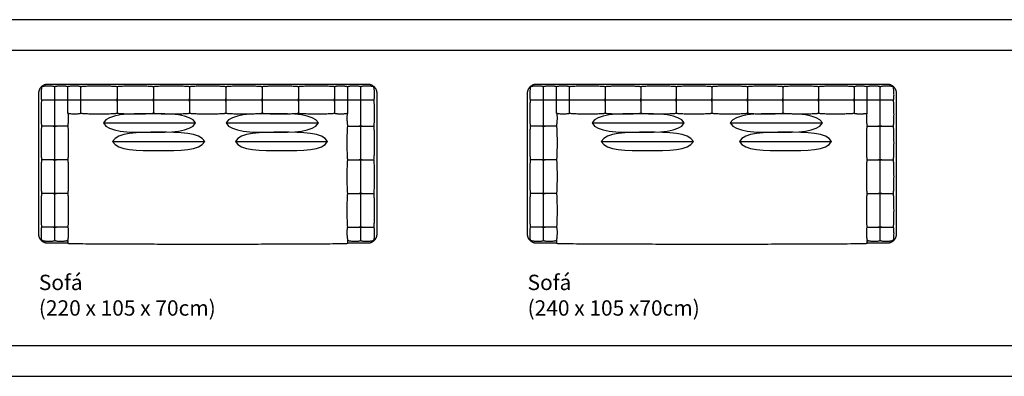
# Model space of a CAD drawing. Units: centimetres. Extents: x 0 to 2781, y 0 to 565.
# Drawn here: x 606 to 1247, y 0 to 232 of the extents above; entities that cross this region are included whole.
import ezdxf

# ---------------------------------------------------------------- set-up
doc = ezdxf.new("R2010")
doc.units = ezdxf.units.CM
doc.header["$LTSCALE"] = 0.5
doc.layers.add('Default', color=7, linetype='Continuous', true_color=0x000000)
doc.styles.add('1_1', font='arial.ttf')

msp = doc.modelspace()

# ---------------------------------------------------------------- linework, layer by layer
at = {"layer": 'Default'}
for p, q in [((627.64, 180.12), (629.64, 180.12)), ((628.64, 179.12), (628.64, 181.12)), ((644.64, 180.12), (646.64, 180.12)), ((645.64, 179.12), (645.64, 181.12)), ((668.24, 180.13), (670.24, 180.13)), ((669.24, 179.13), (669.24, 181.13)), ((691.84, 180.13), (693.84, 180.13)), ((692.84, 179.13), (692.84, 181.13)), ((715.44, 180.13), (717.44, 180.13)), ((716.44, 179.13), (716.44, 181.13)), ((739.03, 180.13), (741.03, 180.13)), ((740.03, 179.13), (740.03, 181.13)), ((762.63, 180.13), (764.63, 180.13)), ((763.63, 179.13), (763.63, 181.13)), ((786.23, 180.14), (788.23, 180.14)), ((787.23, 179.14), (787.23, 181.14)), ((945.87, 180.12), (947.87, 180.12)), ((946.87, 179.12), (946.87, 181.12)), ((962.87, 180.12), (964.87, 180.12)), ((963.87, 179.12), (963.87, 181.12)), ((986.02, 180.13), (988.02, 180.13)), ((987.02, 179.13), (987.02, 181.13)), ((1009.17, 180.13), (1011.17, 180.13)), ((1010.17, 179.13), (1010.17, 181.13)), ((1032.32, 180.13), (1034.32, 180.13)), ((1033.32, 179.13), (1033.32, 181.13)), ((1055.47, 180.13), (1057.47, 180.13)), ((1056.47, 179.13), (1056.47, 181.13)), ((1078.62, 180.13), (1080.62, 180.13)), ((1079.62, 179.13), (1079.62, 181.13)), ((1101.76, 180.14), (1103.76, 180.14)), ((1102.76, 179.14), (1102.76, 181.14)), ((1124.91, 180.13), (1126.91, 180.13)), ((1125.91, 179.13), (1125.91, 181.13)), ((627.64, 163.12), (629.64, 163.12)), ((628.64, 162.12), (628.64, 164.12)), ((945.87, 163.12), (947.87, 163.12)), ((946.87, 162.12), (946.87, 164.12)), ((627.64, 141.12), (629.64, 141.12)), ((628.64, 140.12), (628.64, 142.12)), ((945.87, 141.12), (947.87, 141.12)), ((946.87, 140.12), (946.87, 142.12)), ((627.64, 119.12), (629.64, 119.12)), ((628.64, 118.12), (628.64, 120.12)), ((945.87, 119.12), (947.87, 119.12)), ((946.87, 118.12), (946.87, 120.12)), ((627.64, 97.12), (629.64, 97.12)), ((628.64, 96.12), (628.64, 98.12)), ((945.87, 97.12), (947.87, 97.12)), ((946.87, 96.12), (946.87, 98.12))]:
    msp.add_line(p, q, dxfattribs=at)
for points in [[(0, 0), (2781.3, 0), (2781.3, 232.46), (0, 232.46)], [(300, 20), (2761.3, 20), (2761.3, 212.46), (300, 212.46)]]:
    msp.add_lwpolyline(points, close=True, dxfattribs=at)
for points in [[(628.64, 88.62), (628.64, 188.62)], [(637.14, 171.62), (637.14, 188.62)], [(645.64, 171.62), (645.64, 188.62)], [(669.24, 188.62), (669.24, 171.62)], [(692.84, 188.62), (692.84, 171.62)], [(716.44, 188.62), (716.44, 171.62)], [(740.03, 188.62), (740.03, 171.62)], [(763.63, 188.62), (763.63, 171.62)], [(787.23, 188.62), (787.23, 171.62)], [(810.83, 188.62), (810.83, 171.62)], [(810.83, 188.62), (810.83, 171.62)], [(819.33, 171.62), (819.33, 188.62)], [(827.83, 88.62), (827.83, 188.62)], [(946.87, 88.62), (946.87, 188.62)], [(955.37, 171.62), (955.37, 188.62)], [(963.87, 171.62), (963.87, 188.62)], [(987.02, 188.62), (987.02, 171.62)], [(1010.17, 188.62), (1010.17, 171.62)], [(1033.32, 188.62), (1033.32, 171.62)], [(1056.47, 188.62), (1056.47, 171.62)], [(1079.62, 188.62), (1079.62, 171.62)], [(1102.76, 188.62), (1102.76, 171.62)], [(1125.91, 188.62), (1125.91, 171.62)], [(1149.06, 188.62), (1149.06, 171.62)], [(1149.06, 188.62), (1149.06, 171.62)], [(1157.56, 171.62), (1157.56, 188.62)], [(1166.06, 88.62), (1166.06, 188.62)], [(620.14, 180.12), (836.33, 180.14)], [(809.83, 180.13), (811.83, 180.13)], [(810.83, 179.13), (810.83, 181.13)], [(826.83, 180.13), (828.83, 180.13)], [(827.83, 179.13), (827.83, 181.13)], [(938.37, 180.12), (1174.56, 180.14)], [(1148.06, 180.13), (1150.06, 180.13)], [(1149.06, 179.13), (1149.06, 181.13)], [(1165.06, 180.13), (1167.06, 180.13)], [(1166.06, 179.13), (1166.06, 181.13)], [(637.14, 163.12), (620.14, 163.12)], [(660.23, 165.12), (720.23, 165.12)], [(740.23, 165.12), (800.23, 165.12)], [(819.33, 163.12), (836.33, 163.12)], [(828.83, 163.12), (826.83, 163.12)], [(827.83, 162.12), (827.83, 164.12)], [(955.37, 163.12), (938.37, 163.12)], [(978.46, 165.12), (1038.46, 165.12)], [(1068.46, 165.12), (1128.46, 165.12)], [(1157.56, 163.12), (1174.56, 163.12)], [(1167.06, 163.12), (1165.06, 163.12)], [(1166.06, 162.12), (1166.06, 164.12)], [(666.23, 153.12), (726.23, 153.12)], [(746.23, 153.12), (806.23, 153.12)], [(984.46, 153.12), (1044.46, 153.12)], [(1074.46, 153.12), (1134.46, 153.12)], [(637.14, 141.12), (620.14, 141.12)], [(819.33, 141.12), (836.33, 141.12)], [(828.83, 141.12), (826.83, 141.12)], [(827.83, 140.12), (827.83, 142.12)], [(955.37, 141.12), (938.37, 141.12)], [(1157.56, 141.12), (1174.56, 141.12)], [(1167.06, 141.12), (1165.06, 141.12)], [(1166.06, 140.12), (1166.06, 142.12)], [(637.14, 119.12), (620.14, 119.12)], [(819.33, 119.12), (836.33, 119.12)], [(828.83, 119.12), (826.83, 119.12)], [(827.83, 118.12), (827.83, 120.12)], [(955.37, 119.12), (938.37, 119.12)], [(1157.56, 119.12), (1174.56, 119.12)], [(1167.07, 119.12), (1165.07, 119.12)], [(1166.07, 118.12), (1166.07, 120.12)], [(637.14, 97.12), (620.14, 97.12)], [(819.33, 97.12), (836.33, 97.12)], [(828.83, 97.12), (826.83, 97.12)], [(827.83, 96.12), (827.83, 98.12)], [(955.37, 97.12), (938.37, 97.12)], [(1157.56, 97.12), (1174.56, 97.12)], [(1167.06, 97.12), (1165.06, 97.12)], [(1166.06, 96.12), (1166.06, 98.12)], [(637.14, 86.72), (636.19, 86.72)], [(820.28, 86.72), (819.33, 86.72)], [(955.37, 86.72), (954.42, 86.72)], [(1158.51, 86.72), (1157.56, 86.72)]]:
    msp.add_lwpolyline(points, dxfattribs=at)
for points, weights in [([(618.24, 184.62), (618.24, 190.53), (624.14, 190.53)], [1, 0.707122141608, 1]), ([(620.14, 188.62), (619.64, 186.62), (619.64, 180.12), (620.14, 180.12)], [1, 0.87214054967, 0.87214054967, 1]), ([(628.64, 188.62), (628.64, 189.12), (621.14, 189.12), (620.14, 188.62)], [1, 0.87214054967, 0.87214054967, 1]), ([(632.89, 189.12), (628.64, 189.12), (628.64, 188.62)], [1, 0.87214054967, 1]), ([(637.14, 188.62), (637.14, 189.12), (632.89, 189.12)], [0.999999058189, 0.87214054967, 1]), ([(641.39, 189.12), (637.14, 189.12), (637.14, 188.62)], [1, 0.872141020577, 0.999999058189]), ([(645.64, 188.62), (645.64, 189.12), (641.39, 189.12)], [1, 0.87214054967, 1]), ([(657.44, 189.12), (645.64, 189.12), (645.64, 188.62)], [1, 0.87214054967, 1]), ([(669.24, 188.62), (669.24, 189.12), (657.44, 189.12)], [1, 0.87214054967, 1]), ([(681.04, 189.12), (669.24, 189.12), (669.24, 188.62)], [1, 0.87214054967, 1]), ([(692.84, 188.62), (692.84, 189.12), (681.04, 189.12)], [1, 0.87214054967, 1]), ([(704.64, 189.12), (692.84, 189.12), (692.84, 188.62)], [1, 0.87214054967, 1]), ([(716.44, 188.62), (716.44, 189.12), (704.64, 189.12)], [1, 0.87214054967, 1]), ([(728.23, 189.12), (716.44, 189.12), (716.44, 188.62)], [1, 0.87214054967, 1]), ([(740.03, 188.62), (740.03, 189.12), (728.23, 189.12)], [1, 0.87214054967, 1]), ([(751.83, 189.12), (740.03, 189.12), (740.03, 188.62)], [1, 0.87214054967, 1]), ([(763.63, 188.62), (763.63, 189.12), (751.83, 189.12)], [1, 0.87214054967, 1]), ([(775.43, 189.12), (763.63, 189.12), (763.63, 188.62)], [1, 0.87214054967, 1]), ([(787.23, 188.62), (787.23, 189.12), (775.43, 189.12)], [1, 0.87214054967, 1]), ([(799.03, 189.12), (787.23, 189.12), (787.23, 188.62)], [1, 0.87214054967, 1]), ([(810.83, 188.62), (810.83, 189.12), (799.03, 189.12)], [1, 0.87214054967, 1]), ([(814.82, 189.12), (810.83, 189.12), (810.83, 188.62)], [1, 0.872148738702, 0.999983622984]), ([(819.33, 188.62), (818.82, 189.12), (814.82, 189.12)], [1, 0.872202045237, 1]), ([(823.58, 189.12), (819.33, 189.12), (819.33, 188.62)], [1, 0.87214054967, 1]), ([(827.83, 188.62), (827.83, 189.12), (823.58, 189.12)], [1, 0.87214054967, 1]), ([(836.33, 188.62), (835.33, 189.12), (827.83, 189.12), (827.83, 188.62)], [1, 0.87214054967, 0.87214054967, 1]), ([(832.33, 190.53), (838.23, 190.53), (838.23, 184.62)], [1, 0.707122141608, 1]), ([(836.33, 180.12), (836.83, 180.12), (836.83, 186.62), (836.33, 188.62)], [1, 0.87214054967, 0.87214054967, 1]), ([(936.47, 184.62), (936.47, 190.53), (942.37, 190.53)], [1, 0.707122141608, 1]), ([(938.37, 188.62), (937.87, 186.62), (937.87, 180.12), (938.37, 180.12)], [1, 0.87214054967, 0.87214054967, 1]), ([(946.87, 188.62), (946.87, 189.12), (939.37, 189.12), (938.37, 188.62)], [1, 0.87214054967, 0.87214054967, 1]), ([(951.12, 189.12), (946.87, 189.12), (946.87, 188.62)], [1, 0.87214054967, 1]), ([(955.37, 188.62), (955.37, 189.12), (951.12, 189.12)], [0.999999058189, 0.87214054967, 1]), ([(959.62, 189.12), (955.37, 189.12), (955.37, 188.62)], [1, 0.872141020577, 0.999999058189]), ([(963.87, 188.62), (963.87, 189.12), (959.62, 189.12)], [1, 0.87214054967, 1]), ([(975.45, 189.12), (963.87, 189.12), (963.87, 188.62)], [1, 0.87214054967, 1]), ([(987.02, 188.62), (987.02, 189.12), (975.45, 189.12)], [1, 0.87214054967, 1]), ([(998.6, 189.12), (987.02, 189.12), (987.02, 188.62)], [1, 0.87214054967, 1]), ([(1010.17, 188.62), (1010.17, 189.12), (998.6, 189.12)], [1, 0.87214054967, 1]), ([(1021.74, 189.12), (1010.17, 189.12), (1010.17, 188.62)], [1, 0.87214054967, 1]), ([(1033.32, 188.62), (1033.32, 189.12), (1021.74, 189.12)], [1, 0.87214054967, 1]), ([(1044.89, 189.12), (1033.32, 189.12), (1033.32, 188.62)], [1, 0.87214054967, 1]), ([(1056.47, 188.62), (1056.47, 189.12), (1044.89, 189.12)], [1, 0.87214054967, 1]), ([(1068.04, 189.12), (1056.47, 189.12), (1056.47, 188.62)], [1, 0.87214054967, 1]), ([(1079.62, 188.62), (1079.62, 189.12), (1068.04, 189.12)], [1, 0.87214054967, 1]), ([(1091.19, 189.12), (1079.62, 189.12), (1079.62, 188.62)], [1, 0.87214054967, 1]), ([(1102.76, 188.62), (1102.76, 189.12), (1091.19, 189.12)], [1, 0.87214054967, 1]), ([(1114.34, 189.12), (1102.76, 189.12), (1102.76, 188.62)], [1, 0.87214054967, 1]), ([(1125.91, 188.62), (1125.91, 189.12), (1114.34, 189.12)], [1, 0.87214054967, 1]), ([(1137.49, 189.12), (1125.91, 189.12), (1125.91, 188.62)], [1, 0.87214054967, 1]), ([(1149.06, 188.62), (1149.06, 189.12), (1137.49, 189.12)], [1, 0.87214054967, 1]), ([(1153.05, 189.12), (1149.06, 189.12), (1149.06, 188.62)], [1, 0.872149429708, 0.999982241157]), ([(1157.56, 188.62), (1157.05, 189.12), (1153.05, 189.12)], [1, 0.872202045237, 1]), ([(1161.81, 189.12), (1157.56, 189.12), (1157.56, 188.62)], [1, 0.87214054967, 1]), ([(1166.06, 188.62), (1166.06, 189.12), (1161.81, 189.12)], [1, 0.87214054967, 1]), ([(1174.56, 188.62), (1173.56, 189.12), (1166.06, 189.12), (1166.06, 188.62)], [1, 0.87214054967, 0.87214054967, 1]), ([(1170.56, 190.53), (1176.46, 190.53), (1176.46, 184.62)], [1, 0.707122141608, 1]), ([(1174.56, 180.12), (1175.06, 180.12), (1175.06, 186.62), (1174.56, 188.62)], [1, 0.87214054967, 0.87214054967, 1]), ([(620.14, 180.12), (619.64, 180.12), (619.64, 170.63)], [1, 0.87214054967, 1]), ([(836.83, 170.63), (836.83, 180.12), (836.33, 180.12)], [1, 0.87214054967, 1]), ([(938.37, 180.12), (937.87, 180.12), (937.87, 170.63)], [1, 0.87214054967, 1]), ([(1175.06, 170.63), (1175.06, 180.12), (1174.56, 180.12)], [1, 0.87214054967, 1]), ([(619.64, 170.63), (619.64, 163.12), (620.14, 163.12)], [1, 0.872158603725, 1]), ([(637.14, 163.12), (637.64, 165.32), (637.64, 171.12), (637.14, 171.62)], [1, 0.87214054967, 0.87214054967, 1]), ([(637.14, 171.62), (637.64, 171.12), (645.64, 171.13), (645.64, 171.62)], [1, 0.87214054967, 0.87214054967, 1]), ([(645.64, 171.62), (645.65, 171.12), (657.44, 171.12)], [1, 0.872187474216, 1]), ([(657.44, 171.12), (669.24, 171.12), (669.24, 171.62)], [1, 0.87214054967, 1]), ([(669.24, 171.62), (669.24, 171.12), (681.04, 171.12)], [1, 0.87214054967, 1]), ([(681.04, 171.12), (692.84, 171.12), (692.84, 171.62)], [1, 0.87214054967, 1]), ([(692.84, 171.62), (692.84, 171.12), (704.64, 171.12)], [1, 0.87214054967, 1]), ([(704.64, 171.12), (716.44, 171.12), (716.44, 171.62)], [1, 0.87214054967, 1]), ([(716.44, 171.62), (716.44, 171.12), (728.24, 171.12)], [1, 0.87214054967, 1]), ([(728.24, 171.12), (740.04, 171.13), (740.04, 171.62)], [1, 0.87214054967, 1]), ([(740.04, 171.62), (740.04, 171.13), (751.83, 171.12)], [1, 0.87214054967, 1]), ([(751.83, 171.12), (763.63, 171.12), (763.63, 171.62)], [1, 0.87214054967, 1]), ([(763.63, 171.62), (763.63, 171.12), (775.43, 171.12)], [1, 0.87214054967, 1]), ([(775.43, 171.12), (787.23, 171.13), (787.23, 171.62)], [1, 0.87214054967, 1]), ([(787.23, 171.62), (787.23, 171.13), (799.03, 171.13)], [1, 0.87214054967, 1]), ([(799.03, 171.13), (810.83, 171.12), (810.83, 171.63)], [1, 0.87214054967, 1]), ([(810.83, 171.63), (810.83, 171.13), (814.82, 171.13)], [0.999939783868, 0.872170664829, 1]), ([(814.82, 171.13), (818.82, 171.12), (819.33, 171.62)], [1, 0.87214054967, 1]), ([(819.33, 171.62), (818.83, 171.12), (818.83, 165.32), (819.33, 163.12)], [1, 0.87214054967, 0.87214054967, 1]), ([(836.33, 163.12), (836.83, 163.12), (836.83, 170.63)], [1, 0.872158603725, 1]), ([(937.87, 170.63), (937.87, 163.12), (938.37, 163.12)], [1, 0.872158603725, 1]), ([(955.37, 163.12), (955.87, 165.32), (955.87, 171.12), (955.37, 171.62)], [1, 0.87214054967, 0.87214054967, 1]), ([(955.37, 171.62), (955.87, 171.12), (963.87, 171.13), (963.87, 171.62)], [1, 0.87214054967, 0.87214054967, 1]), ([(963.87, 171.62), (963.88, 171.12), (975.45, 171.12)], [1, 0.872187474216, 1]), ([(975.45, 171.12), (987.02, 171.12), (987.02, 171.62)], [1, 0.87214054967, 1]), ([(987.02, 171.62), (987.02, 171.12), (998.6, 171.12)], [1, 0.87214054967, 1]), ([(998.6, 171.12), (1010.17, 171.12), (1010.17, 171.62)], [1, 0.87214054967, 1]), ([(1010.17, 171.62), (1010.17, 171.12), (1021.75, 171.12)], [1, 0.87214054967, 1]), ([(1021.75, 171.12), (1033.32, 171.12), (1033.32, 171.62)], [1, 0.87214054967, 1]), ([(1033.32, 171.62), (1033.32, 171.12), (1044.89, 171.12)], [1, 0.87214054967, 1]), ([(1044.89, 171.12), (1056.47, 171.13), (1056.47, 171.62)], [1, 0.87214054967, 1]), ([(1056.47, 171.62), (1056.47, 171.13), (1068.04, 171.12)], [1, 0.87214054967, 1]), ([(1068.04, 171.12), (1079.62, 171.12), (1079.62, 171.62)], [1, 0.87214054967, 1]), ([(1079.62, 171.62), (1079.62, 171.12), (1091.19, 171.12)], [1, 0.87214054967, 1]), ([(1091.19, 171.12), (1102.77, 171.13), (1102.77, 171.62)], [1, 0.87214054967, 1]), ([(1102.77, 171.62), (1102.77, 171.13), (1114.34, 171.13)], [1, 0.87214054967, 1]), ([(1114.34, 171.13), (1125.91, 171.12), (1125.91, 171.63)], [1, 0.87214054967, 1]), ([(1125.91, 171.63), (1125.91, 171.12), (1137.49, 171.13)], [1, 0.87214054967, 1]), ([(1137.49, 171.13), (1149.06, 171.13), (1149.06, 171.63)], [1, 0.87214054967, 1]), ([(1149.06, 171.63), (1149.06, 171.13), (1153.06, 171.13)], [0.999953966767, 0.872163570431, 1]), ([(1153.06, 171.13), (1157.05, 171.12), (1157.56, 171.62)], [1, 0.87214054967, 1]), ([(1157.56, 171.62), (1157.06, 171.12), (1157.06, 165.32), (1157.56, 163.12)], [1, 0.87214054967, 0.87214054967, 1]), ([(1174.56, 163.12), (1175.06, 163.12), (1175.06, 170.63)], [1, 0.872158603725, 1]), ([(620.14, 163.12), (619.64, 163.12), (619.64, 152.29)], [1, 0.87214054967, 1]), ([(637.64, 152.29), (637.64, 163.12), (637.14, 163.12)], [1, 0.87214054967, 1]), ([(819.33, 163.12), (818.83, 163.12), (818.83, 152.29)], [1, 0.87214054967, 1]), ([(836.83, 152.29), (836.83, 163.12), (836.33, 163.12)], [1, 0.87214054967, 1]), ([(938.37, 163.12), (937.87, 163.12), (937.87, 152.29)], [1, 0.87214054967, 1]), ([(955.87, 152.29), (955.87, 163.12), (955.37, 163.12)], [1, 0.87214054967, 1]), ([(1157.56, 163.12), (1157.06, 163.12), (1157.06, 152.29)], [1, 0.87214054967, 1]), ([(1175.06, 152.29), (1175.06, 163.12), (1174.56, 163.12)], [1, 0.87214054967, 1]), ([(619.64, 152.29), (619.64, 141.12), (620.14, 141.12)], [1, 0.87214054967, 1]), ([(637.14, 141.12), (637.64, 141.12), (637.64, 152.29)], [1, 0.87214054967, 1]), ([(818.83, 152.29), (818.83, 141.12), (819.33, 141.12)], [1, 0.87214054967, 1]), ([(836.33, 141.12), (836.83, 141.12), (836.83, 152.29)], [1, 0.87214054967, 1]), ([(937.87, 152.29), (937.87, 141.12), (938.37, 141.12)], [1, 0.87214054967, 1]), ([(955.37, 141.12), (955.87, 141.12), (955.87, 152.29)], [1, 0.87214054967, 1]), ([(1157.06, 152.29), (1157.06, 141.12), (1157.56, 141.12)], [1, 0.87214054967, 1]), ([(1174.56, 141.12), (1175.06, 141.12), (1175.06, 152.29)], [1, 0.87214054967, 1]), ([(620.14, 141.12), (619.64, 141.12), (619.64, 130.22)], [1, 0.87214054967, 1]), ([(637.64, 130.22), (637.64, 141.12), (637.14, 141.12)], [1, 0.87214054967, 1]), ([(819.33, 141.12), (818.83, 141.12), (818.83, 130.22)], [1, 0.87214054967, 1]), ([(836.83, 130.22), (836.83, 141.12), (836.33, 141.12)], [1, 0.87214054967, 1]), ([(938.37, 141.12), (937.87, 141.12), (937.87, 130.22)], [1, 0.87214054967, 1]), ([(955.87, 130.22), (955.87, 141.12), (955.37, 141.12)], [1, 0.87214054967, 1]), ([(1157.56, 141.12), (1157.06, 141.12), (1157.06, 130.22)], [1, 0.87214054967, 1]), ([(1175.06, 130.22), (1175.06, 141.12), (1174.56, 141.12)], [1, 0.87214054967, 1]), ([(619.64, 130.22), (619.64, 119.12), (620.14, 119.12)], [1, 0.872140580154, 0.999999939032]), ([(637.14, 119.12), (637.64, 119.12), (637.64, 130.22)], [0.999999939032, 0.872140580154, 1]), ([(818.83, 130.22), (818.83, 119.12), (819.33, 119.12)], [1, 0.872140580154, 0.999999939032]), ([(836.33, 119.12), (836.83, 119.12), (836.83, 130.22)], [0.999999939032, 0.872140580154, 1]), ([(937.87, 130.22), (937.87, 119.12), (938.37, 119.12)], [1, 0.872140580154, 0.999999939032]), ([(955.37, 119.12), (955.87, 119.12), (955.87, 130.22)], [0.999999939032, 0.872140580154, 1]), ([(1157.06, 130.22), (1157.06, 119.12), (1157.56, 119.12)], [1, 0.872140580154, 0.999999939032]), ([(1174.56, 119.12), (1175.06, 119.12), (1175.06, 130.22)], [0.999999939032, 0.872140580154, 1]), ([(620.14, 119.12), (619.64, 119.12), (619.64, 108.16)], [0.999999939032, 0.872158603725, 1]), ([(637.64, 108.16), (637.64, 119.12), (637.14, 119.12)], [1, 0.872158603725, 0.999999939032]), ([(819.33, 119.12), (818.83, 119.12), (818.83, 108.16)], [0.999999939032, 0.872158603725, 1]), ([(836.83, 108.16), (836.83, 119.12), (836.33, 119.12)], [1, 0.872158603725, 0.999999939032]), ([(938.37, 119.12), (937.87, 119.12), (937.87, 108.16)], [0.999999939032, 0.872158603725, 1]), ([(955.87, 108.16), (955.87, 119.12), (955.37, 119.12)], [1, 0.872158603725, 0.999999939032]), ([(1157.56, 119.12), (1157.06, 119.12), (1157.06, 108.16)], [0.999999939032, 0.872158603725, 1]), ([(1175.06, 108.16), (1175.06, 119.12), (1174.56, 119.12)], [1, 0.872158603725, 0.999999939032]), ([(619.64, 108.16), (619.64, 97.12), (620.14, 97.12)], [1, 0.87214054967, 1]), ([(637.14, 97.12), (637.64, 97.12), (637.64, 108.16)], [0.999938716646, 0.87214054967, 1]), ([(818.83, 108.16), (818.83, 97.12), (819.33, 97.12)], [1, 0.87214054967, 0.999938716646]), ([(836.33, 97.12), (836.83, 97.12), (836.83, 108.16)], [1, 0.87214054967, 1]), ([(937.87, 108.16), (937.87, 97.12), (938.37, 97.12)], [1, 0.87214054967, 1]), ([(955.37, 97.12), (955.87, 97.12), (955.87, 108.16)], [0.999938716646, 0.87214054967, 1]), ([(1157.06, 108.16), (1157.06, 97.12), (1157.56, 97.12)], [1, 0.87214054967, 0.999938716646]), ([(1174.56, 97.12), (1175.06, 97.12), (1175.06, 108.16)], [1, 0.87214054967, 1]), ([(620.14, 88.62), (621.14, 88.12), (628.64, 88.12), (628.64, 88.62)], [1, 0.87214054967, 0.87214054967, 1]), ([(628.64, 88.62), (628.64, 88.12), (636.14, 88.12), (637.14, 88.62)], [1, 0.87214054967, 0.87214054967, 1]), ([(637.14, 86.72), (637.14, 86.22), (728.23, 86.22)], [1, 0.87214054967, 1]), ([(728.23, 86.22), (819.33, 86.22), (819.33, 86.72)], [1, 0.87214054967, 1]), ([(819.33, 88.62), (820.33, 88.12), (827.83, 88.12), (827.83, 88.62)], [1, 0.87214054967, 0.87214054967, 1]), ([(827.83, 88.62), (827.83, 88.12), (835.33, 88.12), (836.33, 88.62)], [1, 0.87214054967, 0.87214054967, 1]), ([(938.37, 88.62), (939.37, 88.12), (946.87, 88.12), (946.87, 88.62)], [1, 0.87214054967, 0.87214054967, 1]), ([(946.87, 88.62), (946.87, 88.12), (954.37, 88.12), (955.37, 88.62)], [1, 0.87214054967, 0.87214054967, 1]), ([(955.37, 86.72), (955.37, 86.22), (1056.46, 86.22)], [1, 0.87214054967, 1]), ([(1056.46, 86.22), (1157.56, 86.22), (1157.56, 86.72)], [1, 0.87214054967, 1]), ([(1157.56, 88.62), (1158.56, 88.12), (1166.06, 88.12), (1166.06, 88.62)], [1, 0.87214054967, 0.87214054967, 1]), ([(1166.06, 88.62), (1166.06, 88.12), (1173.56, 88.12), (1174.56, 88.62)], [1, 0.87214054967, 0.87214054967, 1])]:
    msp.add_rational_spline(points, weights, degree=2, dxfattribs=at)
for points, degree in [([(624.14, 190.53), (832.33, 190.53)], 1), ([(942.37, 190.53), (1170.56, 190.53)], 1), ([(618.23, 92.62), (618.24, 184.62)], 1), ([(838.23, 184.62), (838.24, 92.62)], 1), ([(936.46, 92.62), (936.47, 184.62)], 1), ([(1176.46, 184.62), (1176.47, 92.62)], 1), ([(720.23, 165.12), (717.23, 171.12), (690.23, 171.12), (663.23, 171.12), (660.23, 165.12)], 3), ([(800.23, 165.12), (797.23, 171.12), (770.23, 171.12), (743.23, 171.12), (740.23, 165.12)], 3), ([(1038.46, 165.12), (1035.46, 171.12), (1008.46, 171.12), (981.46, 171.12), (978.46, 165.12)], 3), ([(1128.46, 165.12), (1125.46, 171.12), (1098.46, 171.12), (1071.46, 171.12), (1068.46, 165.12)], 3), ([(660.23, 165.12), (663.23, 159.12), (690.23, 159.12), (717.23, 159.12), (720.23, 165.12)], 3), ([(740.23, 165.12), (743.23, 159.12), (770.23, 159.12), (797.23, 159.12), (800.23, 165.12)], 3), ([(978.46, 165.12), (981.46, 159.12), (1008.46, 159.12), (1035.46, 159.12), (1038.46, 165.12)], 3), ([(1068.46, 165.12), (1071.46, 159.12), (1098.46, 159.12), (1125.46, 159.12), (1128.46, 165.12)], 3), ([(726.23, 153.12), (723.23, 159.12), (696.23, 159.12), (669.23, 159.12), (666.23, 153.12)], 3), ([(806.23, 153.12), (803.23, 159.12), (776.23, 159.12), (749.23, 159.12), (746.23, 153.12)], 3), ([(1044.46, 153.12), (1041.46, 159.12), (1014.46, 159.12), (987.46, 159.12), (984.46, 153.12)], 3), ([(1134.46, 153.12), (1131.46, 159.12), (1104.46, 159.12), (1077.46, 159.12), (1074.46, 153.12)], 3), ([(666.23, 153.12), (669.23, 147.12), (696.23, 147.12), (723.23, 147.12), (726.23, 153.12)], 3), ([(746.23, 153.12), (749.23, 147.12), (776.23, 147.12), (803.23, 147.12), (806.23, 153.12)], 3), ([(984.46, 153.12), (987.46, 147.12), (1014.46, 147.12), (1041.46, 147.12), (1044.46, 153.12)], 3), ([(1074.46, 153.12), (1077.46, 147.12), (1104.46, 147.12), (1131.46, 147.12), (1134.46, 153.12)], 3), ([(636.19, 86.72), (624.14, 86.72)], 1), ([(637.14, 88.62), (637.14, 86.72)], 1), ([(819.33, 86.72), (819.33, 88.62)], 1), ([(832.33, 86.72), (820.28, 86.72)], 1), ([(954.42, 86.72), (942.37, 86.72)], 1), ([(955.37, 88.62), (955.37, 86.72)], 1), ([(1157.56, 86.72), (1157.56, 88.62)], 1), ([(1170.56, 86.72), (1158.51, 86.72)], 1)]:
    msp.add_open_spline(points, degree=degree, dxfattribs=at)
for points, weights, knots in [([(620.14, 97.12), (619.64, 97.12), (619.64, 89.56), (620.14, 88.62)], [1, 0.87214054967, 0.87214054967, 1], [553.250461, 553.250461, 553.250461, 555.445636, 557.641338, 557.641338, 557.641338]), ([(637.14, 88.62), (637.64, 90.62), (637.64, 97.12), (637.14, 97.12)], [1, 0.87214054967, 0.87214054967, 0.999938716646], [566.423091, 566.423091, 566.423091, 568.618793, 570.813968, 570.813968, 570.813968]), ([(819.33, 97.12), (818.83, 97.12), (818.83, 90.62), (819.33, 88.62)], [0.999938716646, 0.87214054967, 0.87214054967, 1], [706.931145, 706.931145, 706.931145, 709.12632, 711.322021, 711.322021, 711.322021]), ([(836.33, 88.62), (836.83, 89.56), (836.83, 97.12), (836.33, 97.12)], [1, 0.87214054967, 0.87214054967, 1], [720.103775, 720.103775, 720.103775, 722.299476, 724.494651, 724.494651, 724.494651]), ([(938.37, 97.12), (937.87, 97.12), (937.87, 89.56), (938.37, 88.62)], [1, 0.87214054967, 0.87214054967, 1], [553.250461, 553.250461, 553.250461, 555.445636, 557.641338, 557.641338, 557.641338]), ([(955.37, 88.62), (955.87, 90.62), (955.87, 97.12), (955.37, 97.12)], [1, 0.87214054967, 0.87214054967, 0.999938716646], [566.423091, 566.423091, 566.423091, 568.618793, 570.813968, 570.813968, 570.813968]), ([(1157.56, 97.12), (1157.06, 97.12), (1157.06, 90.62), (1157.56, 88.62)], [0.999938716646, 0.87214054967, 0.87214054967, 1], [715.712898, 715.712898, 715.712898, 717.908073, 720.103775, 720.103775, 720.103775]), ([(1174.56, 88.62), (1175.06, 89.56), (1175.06, 97.12), (1174.56, 97.12)], [1, 0.87214054967, 0.87214054967, 1], [728.885528, 728.885528, 728.885528, 731.081229, 733.276405, 733.276405, 733.276405]), ([(624.14, 86.72), (621.69, 86.72), (619.96, 88.45), (618.23, 90.18), (618.23, 92.62)], [1, 0.923875375912, 1, 0.923875375912, 1], [513.4265, 513.4265, 513.4265, 516.761941, 516.761941, 520.097382, 520.097382, 520.097382]), ([(838.24, 92.62), (838.24, 90.18), (836.51, 88.45), (834.78, 86.72), (832.33, 86.72)], [1, 0.923875375912, 1, 0.923875375912, 1], [1005.38618, 1005.38618, 1005.38618, 1008.721621, 1008.721621, 1012.057061, 1012.057061, 1012.057061]), ([(942.37, 86.72), (939.92, 86.72), (938.19, 88.45), (936.46, 90.18), (936.46, 92.62)], [1, 0.923875375912, 1, 0.923875375912, 1], [513.4265, 513.4265, 513.4265, 516.761941, 516.761941, 520.097382, 520.097382, 520.097382]), ([(1176.47, 92.62), (1176.47, 90.18), (1174.74, 88.45), (1173.01, 86.72), (1170.56, 86.72)], [1, 0.923875375912, 1, 0.923875375912, 1], [1005.38618, 1005.38618, 1005.38618, 1008.721621, 1008.721621, 1012.057061, 1012.057061, 1012.057061]), ([(636.71, 88.47), (636.79, 88.41), (636.86, 88.34), (637.14, 88.07), (637.14, 87.67), (637.14, 87.28), (636.86, 87), (636.58, 86.72), (636.19, 86.72)], [0.970332472491, 0.979812324674, 1, 0.923879517474, 1, 0.923879517474, 1, 0.923879517474, 1], [498.197061, 498.197061, 498.197061, 498.39494, 498.39494, 499.141068, 499.141068, 499.887196, 499.887196, 500.633325, 500.633325, 500.633325]), ([(820.28, 86.72), (819.89, 86.72), (819.61, 87), (819.33, 87.28), (819.33, 87.67), (819.33, 88.07), (819.61, 88.34), (819.68, 88.41), (819.76, 88.47)], [1, 0.923879517474, 1, 0.923879517474, 1, 0.923879517474, 1, 0.979812324575, 0.970332469845], [1025.805717, 1025.805717, 1025.805717, 1026.551845, 1026.551845, 1027.297974, 1027.297974, 1028.044102, 1028.044102, 1028.241981, 1028.241981, 1028.241981]), ([(954.94, 88.47), (955.02, 88.41), (955.09, 88.34), (955.37, 88.07), (955.37, 87.67), (955.37, 87.28), (955.09, 87), (954.82, 86.72), (954.42, 86.72)], [0.970332472491, 0.979812324674, 1, 0.923879517474, 1, 0.923879517474, 1, 0.923879517474, 1], [498.197061, 498.197061, 498.197061, 498.39494, 498.39494, 499.141068, 499.141068, 499.887196, 499.887196, 500.633325, 500.633325, 500.633325]), ([(1158.51, 86.72), (1158.12, 86.72), (1157.84, 87), (1157.56, 87.28), (1157.56, 87.67), (1157.56, 88.07), (1157.84, 88.34), (1157.91, 88.41), (1157.99, 88.47)], [1, 0.923879517474, 1, 0.923879517474, 1, 0.923879517474, 1, 0.979812324575, 0.970332469845], [1025.805717, 1025.805717, 1025.805717, 1026.551845, 1026.551845, 1027.297974, 1027.297974, 1028.044102, 1028.044102, 1028.241981, 1028.241981, 1028.241981])]:
    msp.add_rational_spline(points, weights, degree=2, knots=knots, dxfattribs=at)

# ---------------------------------------------------------------- texts
at = {"layer": 'Default', "char_height": 10, "attachment_point": 1, "style": '1_1'}
for s, insert, width in [('{\\fArial;Sofá}\\P{\\fArial;(220 x 105 x 70cm)}\\P', (618.23, 66.22), 256.7391), ('{\\fArial;Sofá}\\P{\\fArial;(240 x 105 x70cm)}\\P', (936.46, 66.22), 249.0217)]:
    msp.add_mtext(s, dxfattribs=dict(at, insert=insert, width=width))

doc.saveas('drawing.dxf')
